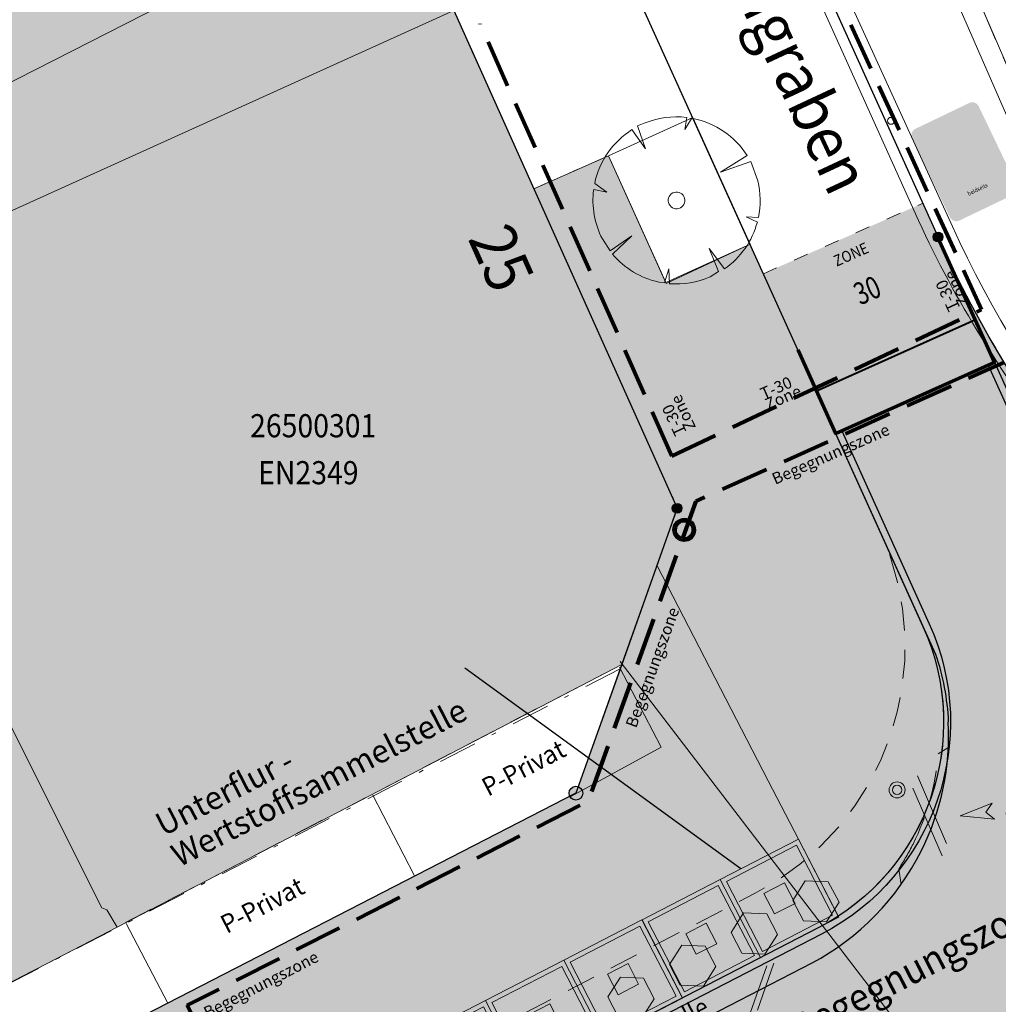
# Model space of a CAD drawing. Units: metres. Extents: x 682603 to 682904, y 246896 to 247082.
# Drawn here: x 682831 to 682852, y 247044 to 247065 of the extents above; entities that cross this region are included whole.
import ezdxf

# ---------------------------------------------------------------- set-up
doc = ezdxf.new("R2010")
doc.units = ezdxf.units.M
doc.header["$MEASUREMENT"] = 0
for name, pattern in [('DGN Style 2', [1.040855, 0.624513, -0.416342]), ('DGN Style 3', [1.457196, 1.040854, -0.416342]), ('DGN Style 4', [1.666408, 0.832683, -0.416342, 0.001041, -0.416342]), ('DGN Style 5', [0.728598, 0.312256, -0.416342])]:
    doc.linetypes.add(name, pattern=pattern)
for name, color, linetype, lineweight in [('DAV Zonen', 7, 'Continuous', 0), ('GeoZ 1050', 7, 'Continuous', 0), ('GeoZ 1060', 7, 'Continuous', 0), ('GeoZ 1080', 7, 'Continuous', 0), ('GeoZ 1090', 7, 'Continuous', 0), ('GeoZ 1130', 7, 'Continuous', 0), ('GeoZ 1160', 7, 'Continuous', 0), ('GeoZ 1170', 7, 'Continuous', 0), ('GeoZ 1210', 7, 'Continuous', 0), ('GeoZ 1330', 7, 'Continuous', 0), ('GeoZ 1340', 7, 'Continuous', 0), ('GeoZ 1350', 7, 'Continuous', 0), ('GeoZ 1360', 7, 'Continuous', 0), ('GeoZ 1380', 7, 'Continuous', 0), ('GeoZ 1560', 7, 'Continuous', 0), ('TAZ 101-0', 7, 'Continuous', 0), ('TAZ 101-4', 1, 'Continuous', 0), ('TAZ 119-0', 7, 'Continuous', 0), ('TAZ 120-0', 7, 'Continuous', 0), ('TAZ 124-0', 7, 'Continuous', 0), ('TAZ 125-0', 7, 'Continuous', 0), ('TAZ 126-0', 7, 'Continuous', 0), ('TAZ 153-0', 7, 'Continuous', 0), ('TAZ 157-0', 7, 'Continuous', 0), ('TAZ 158-0', 7, 'Continuous', 0)]:
    doc.layers.add(name, color=color, linetype=linetype, lineweight=lineweight)
doc.styles.add('1 200   120 0', font='arial.ttf', dxfattribs={"width": 0.933333, "height": 0.6})
doc.styles.get("Standard").update_dxf_attribs({"font": 'txt.shx', "height": 0.2})
doc.styles.add('Style-Arial', font='arial.ttf')
doc.styles.add('Style-Arial IF', font='txt')
doc.linetypes.add('{ Tree Line }', pattern='A,0,[2,dgnlstyle-lstyle.shx,S=0.059207,R=0,X=0,Y=0],-7.4711', length=7.4711)
doc.dimstyles.get("Standard").update_dxf_attribs({"dimtxt": 0.18, "dimasz": 0.18, "dimexe": 0.18, "dimexo": 0.0625, "dimgap": 0.09, "dimtad": 0, "dimtih": 1, "dimtoh": 1, "dimdec": 4, "dimzin": 0, "dimdsep": 46, "dimtxsty": 'STANDARD', "dimcen": 0.09, "dimadec": 0, "dimazin": 0, "dimtfac": 1, "dimtdec": 4, "dimtofl": 0, "dimtmove": 0, "dimatfit": 3, "dimfxl": 1, "dimtolj": 1, "dimtzin": 0, "dimarcsym": 0})

# ---------------------------------------------------------------- blocks, each defined once
blk = doc.blocks.new('Oberflurhydrant_DA')
at = {"color": 0, "linetype": 'ByBlock', "lineweight": -2}
for p, q in [((-0.02, 7.42), (-7.44, 0)), ((-0.59, 7.42), (-7.43, 0.56)), ((-1.09, 7.42), (-7.34, 1.17)), ((-1.8, 7.24), (-7.27, 1.77)), ((-2.58, 6.97), (-6.99, 2.57)), ((-3.54, 6.58), (-6.59, 3.53)), ((0.51, 7.42), (-2.93, 3.98)), ((1.05, 7.42), (-1.73, 4.65)), ((1.43, 7.3), (-1.01, 4.86)), ((1.86, 7.18), (-0.37, 4.94)), ((2.28, 7.09), (0.16, 4.96)), ((2.69, 6.93), (0.71, 4.94)), ((3.04, 6.77), (1.1, 4.84)), ((3.44, 6.62), (1.53, 4.7)), ((3.78, 6.44), (1.9, 4.57)), ((-7.5, 0), (-5, 0)), ((-5, 0), (-7.5, 0)), ((-7.5, 0), (-5, 0)), ((-5, 0), (-7.5, 0)), ((-6.38, 0), (-7.37, -1)), ((-5.87, 0), (-7.33, -1.45)), ((-5.32, 0), (-7.25, -1.94)), ((-3.99, 2.95), (-6.94, -0.02)), ((-4.65, 1.74), (-6.38, 0)), ((-4.87, 0.99), (-5.87, 0)), ((-4.95, 0.37), (-5.32, 0)), ((7.49, 0.07), (-0.07, -7.48)), ((4.08, 6.19), (2.28, 4.41)), ((4.39, 5.99), (2.63, 4.24)), ((4.72, 5.78), (2.94, 4)), ((4.99, 5.54), (3.22, 3.77)), ((5.26, 5.25), (3.5, 3.51)), ((5.53, 5), (3.76, 3.24)), ((5.76, 4.68), (4, 2.95)), ((7.42, 0.5), (4.11, -2.8)), ((5.98, 4.41), (4.2, 2.63)), ((6.25, 4.12), (4.4, 2.28)), ((6.45, 3.81), (4.56, 1.91)), ((7.36, 0.99), (4.66, -1.7)), ((6.6, 3.41), (4.72, 1.54)), ((6.78, 3.06), (4.85, 1.15)), ((7.29, 1.46), (4.86, -0.96)), ((6.93, 2.69), (4.9, 0.66)), ((7.22, 1.91), (4.95, -0.35)), ((7.09, 2.3), (4.98, 0.19)), ((-6.94, -0.02), (-7.43, -0.51)), ((-4.97, -0.18), (-7.1, -2.31)), ((-4.91, -0.67), (-6.94, -2.7)), ((-4.87, -1.12), (-6.8, -3.05)), ((-4.73, -1.55), (-6.62, -3.44)), ((-4.57, -1.92), (-6.47, -3.81)), ((-4.43, -2.29), (-6.22, -4.1)), ((-4.24, -2.64), (-6.01, -4.4)), ((-4.01, -2.95), (-5.76, -4.71)), ((-3.78, -3.23), (-5.55, -5)), ((-3.54, -3.54), (-5.3, -5.3)), ((-3.24, -3.77), (-5.03, -5.55)), ((-2.94, -4.01), (-4.7, -5.76)), ((-2.65, -4.22), (-4.44, -6)), ((-2.29, -4.42), (-4.1, -6.21)), ((-1.94, -4.57), (-3.82, -6.47)), ((-1.54, -4.73), (-3.44, -6.62)), ((-1.15, -4.87), (-3.09, -6.8)), ((-0.68, -4.91), (-2.69, -6.94)), ((-0.21, -4.98), (-2.34, -7.11)), ((0.35, -4.94), (-1.95, -7.25)), ((0.96, -4.87), (-1.49, -7.33)), ((1.7, -4.67), (-1, -7.37)), ((2.74, -4.16), (-0.54, -7.44)), ((7.42, -0.53), (0.52, -7.44)), ((7.35, -1.14), (1.13, -7.35)), ((7.26, -1.76), (1.75, -7.29)), ((6.99, -2.56), (2.56, -7)), ((6.61, -3.48), (3.45, -6.64))]:
    blk.add_line(p, q, dxfattribs=at)
for radius, start, end in [(7.5, 0, 180), (7.5, 0, 180), (7.5, 180, 0), (7.5, 180, 0), (5, 0, 180), (5, 0, 180), (5, 180, 0), (5, 180, 0)]:
    blk.add_arc((0, 0), radius, start, end, dxfattribs=at)
blk = doc.blocks.new('*U35')
at = {"layer": 'TAZ 101-0', "color": 1, "linetype": 'Continuous', "lineweight": 13, "flags": 128}
for points in [[(-1.339467, 0.106314), (0.106277, 1.339126), (1.339088, -0.106619), (-0.106656, -1.33943), (-1.339467, 0.106314)], [(-1.19849, 0.095107), (0.09507, 1.198149), (1.198112, -0.095412), (-0.095449, -1.198453), (-1.19849, 0.095107)]]:
    blk.add_lwpolyline(points, close=True, dxfattribs=at)
blk = doc.blocks.new('*U34')
at = {"layer": 'TAZ 101-0', "color": 1, "linetype": 'Continuous', "lineweight": 13, "flags": 128}
blk.add_lwpolyline([(-0.05835, 0.348662), (0.348653, 0.058234), (0.058225, -0.348769), (-0.348778, -0.058341), (-0.05835, 0.348662)], close=True, dxfattribs=at)
at = {"layer": 'TAZ 101-0', "color": 1, "linetype": 'Continuous', "lineweight": 13, "rotation": 284.095213}
blk.add_blockref('*U35', (0.000131, -0.0002), dxfattribs=at)
blk = doc.blocks.new('Velo 01')
at = {"layer": 'TAZ 125-0', "color": 7, "linetype": 'Continuous', "lineweight": 0}
for p, q in [((-0.422, 0), (-0.213, 0.45)), ((-0.286, 0.45), (-0.266, 0.491)), ((-0.213, 0.45), (-0.286, 0.45)), ((-0.266, 0.491), (-0.213, 0.515)), ((-0.213, 0.515), (-0.179, 0.515)), ((0, 0), (-0.295, 0.274)), ((0.246, 0.349), (-0.26, 0.349)), ((0.283, 0.396), (0, 0)), ((0.39, -0.001), (0.244, 0.349)), ((-0.041, 0.079), (-0.01, 0.087)), ((0.022, -0.086), (-0.024, 0.081)), ((0, 0), (0.39, -0.001)), ((0.008, -0.094), (0.039, -0.084))]:
    blk.add_line(p, q, dxfattribs=at)
at = {"layer": 'TAZ 125-0', "color": 7, "linetype": 'Continuous', "lineweight": 0, "flags": 128}
for points in [[(0.201, 0.411), (0.317, 0.399), (0.317452, 0.398284, 1.180925), (0.325, 0.443126), (0.32, 0.443), (0.207, 0.442), (0.211838, 0.440992, 1.293519), (0.206777, 0.410142), (0.207, 0.41), (0.201, 0.411)], [(0.207, 0.442), (0.32, 0.443), (0.325, 0.443126, -1.180925), (0.317452, 0.398284), (0.317, 0.399), (0.201, 0.411), (0.206777, 0.410142, -1.293519), (0.211838, 0.440992), (0.211, 0.441), (0.207, 0.442)]]:
    blk.add_lwpolyline(points, format="xyb", close=True, dxfattribs=at)
at = {"layer": 'TAZ 125-0', "color": 7, "linetype": 'Continuous', "lineweight": 0}
for centre, radius in [((-0.42181, 0.000252), 0.202981), ((-0.42181, 0.000252), 0.178623), ((-0.42181, 0.000252), 0.015865), ((0.000488, -0.000253), 0.056445), ((0.390113, -0.000718), 0.202981), ((0.390113, -0.000718), 0.178623), ((0.390113, -0.000718), 0.031734)]:
    blk.add_circle(centre, radius, dxfattribs=at)
blk = doc.blocks.new('Velo 1')
at = {"layer": 'TAZ 125-0', "color": 7, "linetype": 'Continuous', "lineweight": 0}
blk.add_blockref('Velo 01', (0.010277, 0.175338), dxfattribs=at)
blk = doc.blocks.new('*U56')
at = {"layer": 'TAZ 125-0', "color": 7, "linetype": 'Continuous', "lineweight": 0, "flags": 128}
blk.add_lwpolyline([(-0.36039, -0.301489), (-1.101472, -0.228459), (-0.407968, 0.042811), (-0.541983, -0.151146), (-0.36039, -0.301489)], close=True, dxfattribs=at)
at = {"layer": 'TAZ 125-0', "color": 7, "linetype": 'Continuous', "lineweight": 0, "rotation": 10.257891}
blk.add_blockref('Velo 1', (0.535222, -0.282865), dxfattribs=at)
blk = doc.blocks.new('Pfeil 1_4')
at = {"layer": 'TAZ 125-0', "color": 7, "linetype": 'Continuous', "lineweight": 0, "extrusion": (0, 0, -1)}
blk.add_solid([(0, 0), (1, -0.2), (1, 0.2)], dxfattribs=at)
blk = doc.blocks.new('*U67')
at = {"layer": 'TAZ 125-0', "color": 7, "linetype": 'Continuous', "lineweight": 0, "extrusion": (0, 0, -1)}
blk.add_solid([(-0.172751, 0.538408), (-0.73461, -0.072094), (-0.343435, -0.273544)], dxfattribs=at)
at = {"layer": 'TAZ 125-0', "color": 7, "linetype": 'Continuous', "lineweight": 0, "xscale": 0.8, "yscale": 1.1, "zscale": 0.8, "rotation": 297.247842}
blk.add_blockref('Pfeil 1_4', (-0.172584, -0.538324), dxfattribs=at)
blk = doc.blocks.new('*U72')
at = {"layer": 'TAZ 124-0', "color": 7, "linetype": 'Continuous', "lineweight": 0, "flags": 128}
blk.add_lwpolyline([(1.689886, 1.080154, 0.203712), (0.395054, 1.966437), (0.373185, 1.989578), (0.196597, 1.703764), (0.244442, 1.990717, 0.130837), (-0.77765, 1.848792), (-0.937366, 1.78811), (-0.746638, 1.235468), (-1.069101, 1.697007, 0.203786), (-1.963786, 0.40738), (-1.669792, 0.200402), (-1.988398, 0.261729, 0.153779), (-1.779311, -0.925092), (-1.593165, -1.210587), (-1.074322, -0.852959), (-1.535035, -1.290421, 0.166245), (-0.423434, -1.96006), (-0.292569, -1.97978), (-0.187792, -1.638852), (-0.172145, -1.997895, 0.125411), (0.805094, -1.836571), (1.008153, -1.709115), (0.777929, -1.153631), (1.149589, -1.643077, 0.176506), (1.937257, -0.518301), (1.668017, -0.39292), (1.96262, -0.411879, 0.111217), (1.949776, 0.469294), (1.783444, 0.933758), (1.054607, 0.677689), (1.689886, 1.080154), (1.689886, 1.080154)], format="xyb", close=True, dxfattribs=at)
at = {"layer": 'TAZ 124-0', "color": 7, "linetype": 'Continuous', "lineweight": 0}
blk.add_ellipse((-0.000058, 0.000193), major_axis=(0.091974, -0.178216), ratio=0.999975025, dxfattribs=at)
blk = doc.blocks.new('*U83')
at = {"layer": 'TAZ 126-0', "color": 7, "linetype": 'Continuous', "lineweight": 0, "flags": 128}
blk.add_lwpolyline([(8.389, 4.993), (-4.134, 21.332)], dxfattribs=at)
blk = doc.blocks.new('Pfeil 1')
at = {"layer": 'TAZ 101-0', "color": 1, "linetype": 'Continuous', "lineweight": 0}
blk.add_solid([(0, 0), (-1, -0.2), (-1, 0.2)], dxfattribs=at)
blk = doc.blocks.new('2.59.1')
at = {"layer": 'TAZ 120-0', "linetype": 'Continuous', "lineweight": 0, "true_color": 0x212121}
h = blk.add_hatch(color=250, dxfattribs=at)
h.paths.add_polyline_path([(0.215, -0.366, 0.414214), (0.266, -0.315), (0.266, 0.315, 0.414214), (0.215, 0.366), (-0.215, 0.366, 0.414214), (-0.266, 0.315), (-0.266, -0.315, 0.414214), (-0.215, -0.366)])
h.paths.add_polyline_path([(-0.215, -0.35, -0.414214), (-0.25, -0.315), (-0.25, 0.315, -0.414214), (-0.215, 0.35), (0.215, 0.35, -0.414214), (0.25, 0.315), (0.25, -0.315, -0.414214), (0.215, -0.35)], flags=16)
at = {"layer": 'TAZ 120-0', "linetype": 'Continuous', "lineweight": 0, "true_color": 0xffffff}
for points in [[(-0.25, -0.315, 0.414214), (-0.215, -0.35), (0.215, -0.35, 0.414214), (0.25, -0.315), (0.25, 0.315, 0.414214), (0.215, 0.35), (-0.215, 0.35, 0.414214), (-0.25, 0.315)], [(-0.1333, 0.01, 1), (0.1333, 0.01, 1)]]:
    blk.add_hatch(color=7, dxfattribs=at).paths.add_polyline_path(points)
at = {"layer": 'TAZ 120-0', "linetype": 'Continuous', "lineweight": 0, "true_color": 0xff0000}
blk.add_hatch(color=1, dxfattribs=at).paths.add_polyline_path([(-0.2, 0.01, 1), (0.2, 0.01, 1)])
at = {"layer": 'TAZ 120-0', "color": 250, "linetype": 'Continuous', "lineweight": 0, "true_color": 0x212121, "attachment_point": 5, "style": 'Style-Arial'}
for s, insert, char_height, line_spacing_factor in [('\\H1x;\\W0.9;\\T1.142;ZONE', (-0.0027, 0.2667), 0.08, 0.6), ('\\fArial|b1|i0|c00|p39;\\H1x;\\W0.75;30', (0, -0.0167), 0.16, 0.9)]:
    blk.add_mtext(s, dxfattribs=dict(at, insert=insert, char_height=char_height, line_spacing_factor=line_spacing_factor))
blk = doc.blocks.new('*U130')
at = {"layer": 'TAZ 120-0', "linetype": 'Continuous', "lineweight": 0, "true_color": 0x1d66bf}
for points in [[(-0.1053, 0.0821, 0.166532), (-0.1333, 0.0003, 0.166532), (-0.1053, -0.0814), (-0.0235, 0.0003)], [(0.0818, 0.1057, 0.342564), (-0.0817, 0.1057), (0.0001, 0.0239)], [(0.1054, -0.0814, 0.166532), (0.1334, 0.0003, 0.166532), (0.1054, 0.0821), (0.0236, 0.0003)], [(-0.0817, -0.105, 0.342564), (0.0818, -0.105), (0.0001, -0.0232)]]:
    blk.add_hatch(color=152, dxfattribs=at).paths.add_polyline_path(points)
blk = doc.blocks.new('G 2.49.04')
at = {"layer": 'TAZ 120-0', "linetype": 'Continuous', "lineweight": 0, "true_color": 0x212121}
h = blk.add_hatch(color=250, dxfattribs=at)
h.paths.add_polyline_path([(0.215, -0.366, 0.414214), (0.266, -0.315), (0.266, 0.315, 0.414214), (0.215, 0.366), (-0.215, 0.366, 0.414214), (-0.266, 0.315), (-0.266, -0.315, 0.414214), (-0.215, -0.366)])
h.paths.add_polyline_path([(-0.215, -0.35, -0.414214), (-0.25, -0.315), (-0.25, 0.315, -0.414214), (-0.215, 0.35), (0.215, 0.35, -0.414214), (0.25, 0.315), (0.25, -0.315, -0.414214), (0.215, -0.35)], flags=16)
at = {"layer": 'TAZ 120-0', "linetype": 'Continuous', "lineweight": 0, "true_color": 0xffffff}
blk.add_hatch(color=7, dxfattribs=at).paths.add_polyline_path([(-0.25, -0.315, 0.414214), (-0.215, -0.35), (0.215, -0.35, 0.414214), (0.25, -0.315), (0.25, 0.315, 0.414214), (0.215, 0.35), (-0.215, 0.35, 0.414214), (-0.25, 0.315)])
at = {"layer": 'TAZ 120-0', "linetype": 'Continuous', "lineweight": 0, "true_color": 0xff0000}
blk.add_hatch(color=1, dxfattribs=at).paths.add_polyline_path([(-0.2, 0.12, 1), (0.2, 0.12, 1)])
at = {"layer": 'TAZ 120-0', "linetype": 'Continuous', "lineweight": 0, "true_color": 0x212121}
for points in [[(-0.1153, -0.265), (-0.1381, -0.2688), (-0.1381, -0.1612), (-0.1153, -0.165, 0.658753), (-0.1137, -0.1625), (-0.1487, -0.1107, 0.531709), (-0.1513, -0.1107), (-0.1863, -0.1625, 0.658753), (-0.1847, -0.165), (-0.1619, -0.1612), (-0.1619, -0.2688), (-0.1847, -0.265, 0.658753), (-0.1863, -0.2675), (-0.1513, -0.3193, 0.531709), (-0.1487, -0.3193), (-0.1137, -0.2675, 0.658753)], [(0.1847, -0.265), (0.1619, -0.2688), (0.1619, -0.1612), (0.1847, -0.165, 0.658753), (0.1863, -0.1625), (0.1513, -0.1107, 0.531709), (0.1487, -0.1107), (0.1137, -0.1625, 0.658753), (0.1153, -0.165), (0.1381, -0.1612), (0.1381, -0.2688), (0.1153, -0.265, 0.658753), (0.1137, -0.2675), (0.1487, -0.3193, 0.531709), (0.1513, -0.3193), (0.1863, -0.2675, 0.658753)]]:
    blk.add_hatch(color=250, dxfattribs=at).paths.add_polyline_path(points)
at = {"layer": 'TAZ 120-0', "color": 152, "linetype": 'Continuous', "lineweight": 0, "true_color": 0x1d66bf}
blk.add_blockref('*U130', (-0.0001, 0.1197), dxfattribs=at)
at = {"layer": 'TAZ 120-0', "color": 250, "linetype": 'Continuous', "lineweight": 0, "true_color": 0x212121, "insert": (0, -0.22), "char_height": 0.03, "attachment_point": 5, "line_spacing_factor": 1.2, "style": 'Style-Arial'}
blk.add_mtext('\\fArial|b1|i0|c00|p39;\\H1x;\\W0.9;\\T1.407;beidseits', dxfattribs=at)

msp = doc.modelspace()

# ---------------------------------------------------------------- hatches: boundary and pattern name
at = {"layer": 'GeoZ 1050', "linetype": 'Continuous', "lineweight": 30}
h = msp.add_hatch(color=7, dxfattribs=at)
edge = h.paths.add_edge_path()
edge.add_arc((682851.072, 247060.568), 0.105, 0, 360)
h = msp.add_hatch(color=7, dxfattribs=at)
edge = h.paths.add_edge_path()
edge.add_arc((682845.44, 247054.713), 0.105, 0, 360)
h = msp.add_hatch(color=7, dxfattribs=at)
edge = h.paths.add_edge_path()
edge.add_arc((682843.256, 247048.562), 0.148, 0, 360)
at = {"layer": 'GeoZ 1560', "linetype": 'Continuous', "lineweight": 0}
for points in [[(682827.002, 247059.293), (682825.029, 247063.462), (682821.199, 247071.555), (682821.258, 247071.592), (682820.979, 247072.238), (682834.764, 247078.433), (682834.918, 247078.095), (682840.618, 247065.455), (682828.28, 247059.871)], [(682830.486, 247044.182), (682826.424, 247052.075), (682826.702, 247052.219), (682826.867, 247052.306), (682827.992, 247052.897), (682829.286, 247053.535), (682831.076, 247054.417), (682828.28, 247059.871), (682840.618, 247065.455), (682845.44, 247054.713), (682844.243, 247051.341), (682833.349, 247045.672), (682830.852, 247044.372)]]:
    msp.add_hatch(color=173, dxfattribs=at).paths.add_polyline_path(points)
at = {"layer": 'TAZ 157-0', "linetype": 'Continuous', "lineweight": 0}
for points in [[(682848.918, 247045.906, 0.370446), (682850.747, 247052.159), (682848.86, 247056.326), (682848.448, 247057.237), (682848.044, 247058.129), (682847.302, 247059.776), (682847.015, 247060.411), (682845.202, 247059.567), (682843.956, 247062.319), (682842.347, 247061.608), (682845.44, 247054.713), (682845.005, 247053.487), (682847.408, 247048.832), (682848.058, 247047.572)], [(682851.112, 247060.47), (682851.878, 247058.777), (682852.148, 247058.181, 0.035398), (682856.152, 247052.747, 0.056077), (682858.79, 247050.463), (682859.11, 247050.627, -0.089444), (682859.14, 247050.651, -0.128793), (682851.129, 247060.462, -0.008981)], [(682859.11, 247050.627), (682858.79, 247050.463, -0.056077), (682856.152, 247052.747, -0.035398), (682852.148, 247058.181), (682852.291, 247057.866), (682854.885, 247052.135, 0.267642), (682862.189, 247046.891), (682865.691, 247046.541), (682866.712, 247046.439), (682866.713, 247046.447, -0.015036), (682865.808, 247046.703), (682865.945, 247047.138, 0), (682865.945, 247047.138, -0.075072), (682859.297, 247050.537, -0.837149)], [(682848.918, 247045.906), (682848.93, 247045.884), (682848.485, 247045.654), (682848.485, 247045.654), (682847.242, 247045.012), (682845.553, 247044.141), (682843.865, 247043.269), (682842.177, 247042.397), (682840.488, 247041.526), (682838.581, 247040.541, -0.249145), (682844.244, 247035.332, -0.297841), (682847.474, 247041.049), (682851.599, 247043.184, -0.145316), (682854.394, 247043.718), (682858.334, 247043.324), (682858.334, 247043.324), (682858.352, 247043.323), (682858.958, 247043.262), (682860.134, 247043.145), (682864.411, 247042.717), (682864.519, 247043.037), (682864.518, 247043.037), (682864.519, 247043.037), (682864.661, 247043.464), (682864.661, 247043.464), (682864.661, 247043.464), (682864.804, 247043.891), (682864.803, 247043.891), (682864.804, 247043.891), (682864.947, 247044.318), (682864.946, 247044.318), (682864.947, 247044.318), (682865.09, 247044.744), (682865.089, 247044.745), (682865.09, 247044.744), (682865.233, 247045.171), (682865.231, 247045.172), (682865.233, 247045.171), (682865.375, 247045.598), (682865.374, 247045.598), (682865.375, 247045.598), (682865.518, 247046.024), (682865.516, 247046.025), (682865.518, 247046.024), (682865.661, 247046.451), (682865.659, 247046.452), (682865.661, 247046.451), (682865.691, 247046.541), (682862.189, 247046.891, -0.267642), (682854.885, 247052.135), (682852.291, 247057.866), (682852.038, 247057.752), (682852.038, 247057.752), (682852.038, 247057.752), (682851.628, 247057.568), (682851.628, 247057.568), (682851.628, 247057.568), (682851.217, 247057.384), (682851.217, 247057.383), (682851.217, 247057.384), (682850.807, 247057.199), (682850.807, 247057.199), (682850.807, 247057.199), (682850.396, 247057.015), (682850.396, 247057.014), (682850.396, 247057.015), (682849.986, 247056.831), (682849.986, 247056.83), (682849.986, 247056.831), (682849.575, 247056.646), (682849.575, 247056.645), (682849.575, 247056.646), (682849.164, 247056.462), (682849.165, 247056.461), (682849.164, 247056.462), (682848.86, 247056.326), (682850.747, 247052.159, -0.370446)], [(682843.124, 247048.494), (682834.441, 247044.029), (682834.443, 247044.026), (682834.441, 247044.029), (682831.513, 247042.523, -0.412163), (682831.469, 247042.381), (682832.196, 247040.959), (682847.408, 247048.832), (682845.005, 247053.487), (682844.243, 247051.341), (682844.211, 247051.251), (682844.213, 247051.248), (682845.092, 247049.558), (682843.39, 247048.622, -0.973846)], [(682843.39, 247048.622), (682845.092, 247049.558), (682844.211, 247051.251), (682843.305, 247048.701, -0.204669)], [(682832.742, 247039.89, -0.055615), (682834.44, 247040.542), (682835.077, 247040.873), (682839.529, 247043.178), (682839.617, 247043.214), (682841.305, 247044.086), (682842.993, 247044.957), (682844.682, 247045.829), (682846.37, 247046.7), (682848.058, 247047.572), (682847.408, 247048.832), (682832.196, 247040.959)], [(682832.742, 247039.89, -0.055615), (682834.44, 247040.542), (682835.078, 247040.871), (682839.533, 247043.171), (682839.617, 247043.214), (682841.305, 247044.086), (682842.993, 247044.957), (682844.682, 247045.829), (682846.37, 247046.7), (682848.058, 247047.572), (682847.408, 247048.832), (682832.196, 247040.959)], [(682843.124, 247048.494, 1.471884), (682843.305, 247048.701), (682843.256, 247048.562)], [(682848.918, 247045.906), (682848.058, 247047.572), (682846.37, 247046.7), (682847.242, 247045.012), (682848.485, 247045.654), (682848.485, 247045.654, 0.025071)]]:
    msp.add_hatch(color=201, dxfattribs=at).paths.add_polyline_path(points)
at = {"layer": 'TAZ 158-0', "linetype": 'Continuous', "lineweight": 13}
for points in [[(682851.801, 247058.742, -0.028793), (682850.654, 247060.923), (682850.528, 247061.202), (682847.302, 247059.776), (682848.047, 247058.13), (682848.451, 247057.238)], [(682850.654, 247060.923, 0.028793), (682851.801, 247058.742), (682851.878, 247058.777), (682851.068, 247060.566), (682851.039, 247060.63), (682851.043, 247060.632), (682850.742, 247061.297), (682850.742, 247061.297), (682850.528, 247061.202)]]:
    msp.add_hatch(color=51, dxfattribs=at).paths.add_polyline_path(points)
at = {"layer": 'TAZ 158-0', "linetype": 'Continuous', "lineweight": 0}
msp.add_hatch(color=51, dxfattribs=at).paths.add_polyline_path([(682848.86, 247056.326), (682848.448, 247057.237), (682848.451, 247057.238), (682851.801, 247058.742), (682851.878, 247058.777), (682852.291, 247057.866), (682852.154, 247057.804), (682852.038, 247057.752), (682851.628, 247057.568), (682851.217, 247057.384), (682850.807, 247057.199), (682850.396, 247057.015), (682849.986, 247056.831), (682849.575, 247056.646), (682849.164, 247056.462), (682848.997, 247056.387), (682848.997, 247056.387), (682848.997, 247056.387)])

# ---------------------------------------------------------------- linework, layer by layer
at = {"layer": 'DAV Zonen', "color": 5, "linetype": 'DGN Style 3', "lineweight": 80}
msp.add_line((682845.326, 247055.839), (682841.187, 247065.172), dxfattribs=at)
at = {"layer": 'DAV Zonen', "color": 5, "linetype": 'DGN Style 3', "lineweight": 80, "flags": 128}
msp.add_lwpolyline([(682845.326, 247055.839), (682852.009, 247059.002), (682847.778, 247068.222)], dxfattribs=at)
at = {"layer": 'DAV Zonen', "color": 200, "linetype": 'DGN Style 3', "lineweight": 80, "flags": 128}
msp.add_lwpolyline([(682836.309, 247041.149), (682834.865, 247043.983), (682843.524, 247048.392), (682845.852, 247054.867), (682845.852, 247054.867), (682852.493, 247057.862)], dxfattribs=at)
at = {"layer": 'GeoZ 1050', "color": 7, "linetype": 'Continuous', "lineweight": 30}
for centre, radius in [((682851.072, 247060.568), 0.105), ((682845.44, 247054.713), 0.105), ((682843.256, 247048.562), 0.148)]:
    msp.add_circle(centre, radius, dxfattribs=at)
at = {"layer": 'GeoZ 1060', "color": 7, "linetype": 'Continuous', "lineweight": 13}
for p, q in [((682840.618, 247065.455), (682828.28, 247059.871)), ((682845.44, 247054.713), (682840.618, 247065.455)), ((682844.243, 247051.341), (682845.44, 247054.713)), ((682829.286, 247053.535), (682833.022, 247046.089)), ((682833.349, 247045.672), (682844.243, 247051.341)), ((682833.022, 247046.089), (682833.131, 247046.046)), ((682833.131, 247046.046), (682833.349, 247045.672)), ((682830.852, 247044.372), (682833.349, 247045.672))]:
    msp.add_line(p, q, dxfattribs=at)
at = {"layer": 'GeoZ 1080', "color": 7, "linetype": 'Continuous', "lineweight": 30}
for p, q in [((682851.072, 247060.568), (682845.004, 247074.003)), ((682841.638, 247072.289), (682851.021, 247051.563)), ((682840.618, 247065.455), (682845.44, 247054.713)), ((682845.44, 247054.713), (682844.243, 247051.341)), ((682844.243, 247051.341), (682843.256, 247048.562)), ((682843.256, 247048.562), (682831.42, 247042.475)), ((682840.275, 247040.739), (682848.353, 247044.898))]:
    msp.add_line(p, q, dxfattribs=at)
at = {"layer": 'GeoZ 1080', "color": 7, "linetype": 'DGN Style 2', "lineweight": 13}
for p, q in [((682844.243, 247051.341), (682833.349, 247045.672)), ((682843.256, 247048.562), (682844.243, 247051.341)), ((682831.42, 247042.475), (682843.256, 247048.562)), ((682833.349, 247045.672), (682830.852, 247044.372))]:
    msp.add_line(p, q, dxfattribs=at)
at = {"layer": 'GeoZ 1080', "color": 7, "linetype": 'Continuous', "lineweight": 30, "extrusion": (0, 0, -1)}
for centre, radius, start, end in [((-682873.855, 247070.863), 25.002, 306.0367, 335.6826), ((-682845.758, 247049.819), 5.544, 161.6698, 177.0576)]:
    msp.add_arc(centre, radius, start, end, dxfattribs=at)
at = {"layer": 'GeoZ 1080', "color": 7, "linetype": 'Continuous', "lineweight": 30}
for start, end in [(333.3339, 2.9902), (298.0666, 333.3261)]:
    msp.add_arc((682845.731, 247049.813), 5.571, start, end, dxfattribs=at)
at = {"layer": 'GeoZ 1090', "color": 7, "linetype": 'Continuous', "lineweight": 13}
for p, q in [((682845.004, 247074.003), (682851.072, 247060.568)), ((682840.618, 247065.455), (682827.002, 247059.293)), ((682845.44, 247054.713), (682840.618, 247065.455)), ((682843.256, 247048.562), (682845.44, 247054.713)), ((682831.42, 247042.475), (682843.256, 247048.562))]:
    msp.add_line(p, q, dxfattribs=at)
msp.add_arc((682873.849, 247070.858), 24.994, 204.3132, 234.1522, dxfattribs=at)
at = {"layer": 'GeoZ 1130', "color": 7, "linetype": 'DGN Style 4', "lineweight": 0, "flags": 128}
for points in [[(682838.306, 247070.592), (682845.444, 247054.726)], [(682845.444, 247054.726), (682844.209, 247051.246)], [(682844.209, 247051.246), (682779.222, 247017.775)]]:
    msp.add_lwpolyline(points, dxfattribs=at)
at = {"layer": 'GeoZ 1160', "color": 7, "linetype": 'DGN Style 2', "lineweight": 13}
for p, q in [((682853.553, 247061.967), (682847.753, 247075.403)), ((682845.004, 247074.003), (682851.072, 247060.568))]:
    msp.add_line(p, q, dxfattribs=at)
msp.add_arc((682873.855, 247070.863), 25.002, 204.3174, 233.9633, dxfattribs=at)
at = {"layer": 'GeoZ 1170', "color": 7, "linetype": 'Continuous', "lineweight": 13}
msp.add_line((682847.753, 247075.403), (682853.553, 247061.967), dxfattribs=at)
at = {"layer": 'GeoZ 1210', "color": 7, "linetype": 'Continuous', "lineweight": 13, "flags": 128}
msp.add_lwpolyline([(682844.803, 247073.901), (682850.654, 247060.923)], dxfattribs=at)
for points in [[(682850.654, 247060.923, 0.033374), (682852.006, 247058.408)], [(682852.006, 247058.408, 0.036799), (682856.152, 247052.747)]]:
    msp.add_lwpolyline(points, format="xyb", dxfattribs=at)
at = {"layer": 'GeoZ 1380', "color": 7, "linetype": 'Continuous', "lineweight": 0}
for radius in [0.173, 0.102]:
    msp.add_circle((682850.189, 247048.633), radius, dxfattribs=at)
at = {"layer": 'TAZ 101-0', "color": 1, "linetype": 'DGN Style 5', "lineweight": 13}
for p, q in [((682842.347, 247061.608), (682843.956, 247062.319)), ((682847.302, 247059.776), (682850.748, 247061.299))]:
    msp.add_line(p, q, dxfattribs=at)
at = {"layer": 'TAZ 101-0', "color": 1, "linetype": 'Continuous', "lineweight": 40, "ltscale": 0.7}
msp.add_line((682851.878, 247058.777), (682848.451, 247057.238), dxfattribs=at)
at = {"layer": 'TAZ 101-0', "color": 1, "linetype": 'Continuous', "lineweight": 13}
for p, q in [((682851.258, 247047.479), (682850.629, 247048.94)), ((682851.16, 247047.208), (682850.531, 247048.669)), ((682847.019, 247043.817), (682847.374, 247044.832)), ((682847.175, 247043.875), (682847.53, 247044.891))]:
    msp.add_line(p, q, dxfattribs=at)
at = {"layer": 'TAZ 101-0', "color": 1, "linetype": 'Continuous', "lineweight": 70, "flags": 128}
msp.add_lwpolyline([(682848.044, 247058.129), (682848.86, 247056.326), (682852.291, 247057.866), (682851.039, 247060.63)], dxfattribs=at)
at = {"layer": 'TAZ 101-0', "color": 1, "linetype": 'Continuous', "lineweight": 30, "ltscale": 0.7, "flags": 128}
for points in [[(682852.154, 247057.804), (682854.748, 247052.073, 0.267642), (682862.174, 247046.742), (682865.776, 247046.382)], [(682852.291, 247057.866), (682854.885, 247052.135, 0.267642), (682862.189, 247046.891), (682865.691, 247046.541)], [(682848.86, 247056.326), (682850.747, 247052.159, -0.399225), (682848.485, 247045.654), (682838.647, 247040.576)], [(682848.997, 247056.387), (682850.883, 247052.221, -0.399225), (682848.554, 247045.521), (682838.859, 247040.516)]]:
    msp.add_lwpolyline(points, format="xyb", dxfattribs=at)
at = {"layer": 'TAZ 119-0', "color": 2, "linetype": 'Continuous', "lineweight": 13, "flags": 128}
msp.add_lwpolyline([(682864.851, 247081.125), (682716.926, 247005.799), (682742.972, 246954.649), (682890.898, 247029.975), (682864.851, 247081.125)], close=True, dxfattribs=at)
at = {"layer": 'TAZ 125-0', "color": 7, "linetype": 'Continuous', "lineweight": 13}
for p, q in [((682845.092, 247049.558), (682844.195, 247051.282)), ((682843.149, 247048.489), (682845.092, 247049.558)), ((682839.767, 247046.792), (682838.87, 247048.516)), ((682834.443, 247044.026), (682833.546, 247045.75))]:
    msp.add_line(p, q, dxfattribs=at)
at = {"layer": 'TAZ 125-0', "color": 7, "linetype": 'DGN Style 2', "lineweight": 13}
for p, q in [((682851.076, 247049.412), (682851.285, 247049.538)), ((682850.275, 247046.589), (682850.224, 247046.925))]:
    msp.add_line(p, q, dxfattribs=at)
at = {"layer": 'TAZ 125-0', "color": 7, "linetype": '{ Tree Line }', "lineweight": 13, "ltscale": 0.1, "flags": 128}
msp.add_lwpolyline([(682848.085, 247073.433), (682853.128, 247061.881), (682853.126, 247061.884, 0.132402), (682860.381, 247052.65, -0.553064), (682860.312, 247051.805), (682859.449, 247051.357, -0.289415), (682858.917, 247051.402, -0.124272), (682851.383, 247060.798), (682851.383, 247060.798), (682846.084, 247072.404)], format="xyb", dxfattribs=at)
at = {"layer": 'TAZ 125-0', "color": 7, "linetype": 'Continuous', "lineweight": 13, "flags": 128}
for points in [[(682845.193, 247059.586), (682843.956, 247062.319), (682845.778, 247063.144), (682847.015, 247060.411), (682845.193, 247059.586)], [(682848.667, 247045.784), (682848.167, 247045.805), (682847.936, 247046.249), (682848.205, 247046.67), (682848.704, 247046.65), (682848.935, 247046.206), (682848.667, 247045.784)], [(682847.337, 247045.09), (682846.838, 247045.111), (682846.607, 247045.555), (682846.875, 247045.976), (682847.374, 247045.955), (682847.606, 247045.512), (682847.337, 247045.09)], [(682846.007, 247044.396), (682845.508, 247044.417), (682845.277, 247044.861), (682845.545, 247045.282), (682846.044, 247045.261), (682846.276, 247044.818), (682846.007, 247044.396)], [(682844.677, 247043.702), (682844.178, 247043.722), (682843.947, 247044.166), (682844.215, 247044.588), (682844.715, 247044.567), (682844.946, 247044.124), (682844.677, 247043.702)]]:
    msp.add_lwpolyline(points, close=True, dxfattribs=at)
at = {"layer": 'TAZ 125-0', "color": 7, "linetype": 'DGN Style 2', "lineweight": 13, "flags": 128}
msp.add_lwpolyline([(682838.468, 247041.902), (682847.128, 247046.406, 0.399539), (682849.816, 247054.226)], format="xyb", dxfattribs=at)
at = {"layer": 'TAZ 125-0', "color": 7, "linetype": 'Continuous', "lineweight": 13}
msp.add_circle((682850.057, 247063.075), 0.075, dxfattribs=at)
at = {"layer": 'TAZ 125-0', "color": 7, "linetype": 'DGN Style 2', "lineweight": 13}
for centre, start, end in [((682845.723, 247049.855), 333.5696, 355.2609), ((682845.723, 247049.856), 326.9233, 333.5618)]:
    msp.add_arc(centre, 5.371, start, end, dxfattribs=at)
at = {"layer": 'TAZ 153-0', "color": 11, "linetype": 'Continuous', "lineweight": 0, "extrusion": (0, 0, -1)}
msp.add_solid([(-682848.451, 247057.238), (-682848.86, 247056.326), (-682851.878, 247058.777), (-682852.291, 247057.866)], dxfattribs=at)
at = {"layer": 'TAZ 153-0', "color": 7, "linetype": 'Continuous', "lineweight": 0}
for points in [[(682850.981, 247058.366), (682851.486, 247058.593), (682851.188, 247057.904), (682851.693, 247058.131)], [(682849.97, 247057.912), (682850.475, 247058.139), (682850.177, 247057.45), (682850.683, 247057.677)], [(682850.683, 247057.677), (682851.188, 247057.904), (682850.882, 247057.233), (682851.387, 247057.46)], [(682848.959, 247057.459), (682849.465, 247057.685), (682849.166, 247056.997), (682849.672, 247057.223)], [(682849.672, 247057.223), (682850.177, 247057.45), (682849.871, 247056.779), (682850.377, 247057.006)], [(682848.661, 247056.77), (682849.166, 247056.997), (682848.86, 247056.326), (682849.366, 247056.552)]]:
    msp.add_solid(points, dxfattribs=at)
at = {"layer": 'TAZ 153-0', "color": 7, "linetype": 'Continuous', "lineweight": 0, "extrusion": (0, 0, -1)}
msp.add_solid([(-682851.693, 247058.131), (-682852.088, 247058.308), (-682851.893, 247057.686), (-682852.288, 247057.863)], dxfattribs=at)
at = {"layer": 'TAZ 153-0', "color": 254, "linetype": 'Continuous', "lineweight": 0, "extrusion": (0, 0, -1)}
msp.add_solid([(-682839.617, 247043.214), (-682848.058, 247047.572), (-682840.488, 247041.526), (-682848.93, 247045.884)], dxfattribs=at)
at = {"layer": 'TAZ 157-0', "color": 201, "linetype": 'Continuous', "lineweight": 0}
for p, q in [((682843.956, 247062.319), (682842.347, 247061.608)), ((682843.956, 247062.319), (682845.202, 247059.567)), ((682842.345, 247061.607), (682845.44, 247054.713)), ((682845.202, 247059.567), (682847.015, 247060.411)), ((682848.047, 247058.13), (682847.302, 247059.776)), ((682850.747, 247052.159), (682848.86, 247056.326)), ((682845.44, 247054.713), (682845.005, 247053.487)), ((682845.005, 247053.487), (682847.408, 247048.832)), ((682847.408, 247048.832), (682848.058, 247047.572)), ((682848.058, 247047.572), (682848.918, 247045.906))]:
    msp.add_line(p, q, dxfattribs=at)
at = {"layer": 'TAZ 157-0', "color": 201, "linetype": 'Continuous', "lineweight": 0, "flags": 128}
for points in [[(682842.347, 247061.608), (682842.345, 247061.607)], [(682848.044, 247058.129), (682848.047, 247058.13)], [(682848.86, 247056.326), (682848.448, 247057.237), (682848.044, 247058.129)]]:
    msp.add_lwpolyline(points, dxfattribs=at)
at = {"layer": 'TAZ 157-0', "color": 201, "linetype": 'Continuous', "lineweight": 0}
msp.add_arc((682846.192, 247050.097), 5, 303.0488, 24.3566, dxfattribs=at)
at = {"layer": 'TAZ 157-0', "color": 201, "linetype": 'Continuous', "lineweight": 0, "extrusion": (0, 0, -1)}
for points in [[(-682845.553, 247044.141), (-682847.242, 247045.012), (-682844.682, 247045.829), (-682846.37, 247046.7)], [(-682842.177, 247042.397), (-682841.305, 247044.086), (-682840.488, 247041.526), (-682839.617, 247043.214)]]:
    msp.add_solid(points, dxfattribs=at)
at = {"layer": 'TAZ 157-0', "color": 201, "linetype": 'Continuous', "lineweight": 0}
for points in [[(682843.865, 247043.269), (682845.553, 247044.141), (682842.993, 247044.957), (682844.682, 247045.829)], [(682843.865, 247043.269), (682842.993, 247044.957), (682842.177, 247042.397), (682841.305, 247044.086)]]:
    msp.add_solid(points, dxfattribs=at)

# ---------------------------------------------------------------- block references
at = {"layer": 'TAZ 101-0', "color": 1, "linetype": 'Continuous', "lineweight": 0, "xscale": 1.5, "yscale": 1.8, "zscale": 1.5, "rotation": 114.17494}
msp.add_blockref('Pfeil 1', (682851.6, 247054.568), dxfattribs=at)
at = {"layer": 'TAZ 101-0', "color": 1, "linetype": 'Continuous', "lineweight": 13, "rotation": 62.754048}
for p in [(682847.65, 247046.292), (682845.962, 247045.421), (682844.273, 247044.549), (682842.585, 247043.677), (682840.897, 247042.806)]:
    msp.add_blockref('*U34', p, dxfattribs=at)
at = {"layer": 'TAZ 120-0', "color": 152, "linetype": 'Continuous', "lineweight": 0, "true_color": 0x1d66bf, "xscale": 3, "yscale": 3, "zscale": 3, "rotation": 25.621366}
msp.add_blockref('G 2.49.04', (682851.64, 247062.192), dxfattribs=at)
at = {"layer": 'TAZ 120-0', "color": 7, "linetype": 'Continuous', "lineweight": 0, "true_color": 0xffffff, "xscale": 3, "yscale": 3, "zscale": 3, "rotation": 23.843511}
msp.add_blockref('2.59.1', (682849.523, 247059.464), dxfattribs=at)
at = {"layer": 'TAZ 124-0', "color": 7, "linetype": 'Continuous', "lineweight": 0, "xscale": 0.9, "yscale": 0.9, "zscale": 0.9}
msp.add_blockref('*U72', (682845.428, 247061.358), dxfattribs=at)
at = {"layer": 'TAZ 125-0', "color": 7, "linetype": 'Continuous', "lineweight": 0, "rotation": 0.235674}
msp.add_blockref('*U56', (682852.648, 247048.303), dxfattribs=at)
at = {"layer": 'TAZ 125-0', "color": 7, "linetype": 'Continuous', "lineweight": 0}
msp.add_blockref('*U67', (682831.213, 247046.559), dxfattribs=at)
at = {"layer": 'TAZ 126-0', "color": 7, "linetype": 'Continuous', "lineweight": 0, "xscale": 0.033333, "yscale": 0.033333, "zscale": 0.033333, "rotation": 335.9}
msp.add_blockref('Oberflurhydrant_DA', (682845.593, 247054.246), dxfattribs=at)
at = {"layer": 'TAZ 126-0', "color": 7, "linetype": 'Continuous', "lineweight": 0}
msp.add_blockref('*U83', (682848.344, 247030.071), dxfattribs=at)

# ---------------------------------------------------------------- texts
at = {"layer": 'GeoZ 1330', "color": 7, "linetype": 'Continuous', "lineweight": 0, "insert": (682837.479, 247055.48), "char_height": 0.5, "attachment_point": 5, "line_spacing_factor": 0.6}
msp.add_mtext('\\fArial|b0|i0|c00|p39;\\H1x;\\W0.9;\\T1.016;EN2349', dxfattribs=at)
at = {"layer": 'GeoZ 1340', "color": 7, "linetype": 'Continuous', "lineweight": 0, "insert": (682841.648, 247060.117), "char_height": 1, "attachment_point": 5, "rotation": 294.03, "line_spacing_factor": 0.6}
msp.add_mtext('\\fArial|b0|i0|c00|p39;\\H1x;\\W0.9;\\T1.008;25', dxfattribs=at)
at = {"layer": 'GeoZ 1350', "color": 7, "linetype": 'Continuous', "lineweight": 0, "insert": (682846.643, 247067.091), "char_height": 1, "attachment_point": 5, "rotation": 295.02, "line_spacing_factor": 0.6}
msp.add_mtext('\\fArial|b0|i1|c00|p39;\\H1x;\\W0.925;\\T1.041;Am Schanzengraben', dxfattribs=at)
at = {"layer": 'GeoZ 1360', "color": 7, "linetype": 'Continuous', "lineweight": 0, "insert": (682837.584, 247056.494), "char_height": 0.5, "attachment_point": 5, "line_spacing_factor": 0.6}
msp.add_mtext('\\fArial|b0|i0|c00|p39;\\H1x;\\W0.9;\\T1.016;26500301', dxfattribs=at)
at = {"layer": 'TAZ 101-4', "color": 5, "linetype": 'Continuous', "lineweight": 80, "char_height": 0.25, "attachment_point": 1, "line_spacing_factor": 0.6, "style": '1 200   120 0'}
for insert, rotation in [((682851.304, 247058.933), 114.9434), ((682847.206, 247057.286), 23.6267), ((682845.399, 247056.245), 114.9434)]:
    msp.add_mtext('\\T1.390;T-30 Zone', dxfattribs=dict(at, insert=insert, rotation=rotation))
at = {"layer": 'TAZ 101-4', "color": 200, "linetype": 'Continuous', "lineweight": 80, "char_height": 0.25, "attachment_point": 1, "line_spacing_factor": 0.6, "style": '1 200   120 0'}
for insert, rotation in [((682847.456, 247055.446), 23.7831), ((682844.32, 247050.039), 69.93), ((682835.187, 247043.919), 27.2407)]:
    msp.add_mtext('\\T1.390;Begegnungszone', dxfattribs=dict(at, insert=insert, rotation=rotation))
at = {"layer": 'TAZ 101-4', "color": 1, "linetype": 'Continuous', "lineweight": 0, "attachment_point": 1, "rotation": 27.2407}
for s, insert, char_height, line_spacing_factor, style in [('\\H1x;\\W0.98;\\T1.081;Unterflur -\\PWertstoffsammelstelle\\P', (682834.119, 247048.068), 0.5, 0.9, 'Style-Arial'), ('\\H1x;\\W0.933333;\\T1.163;Begegnungszone', (682847.814, 247043.7), 0.6, 0.6, '1 200   120 0')]:
    msp.add_mtext(s, dxfattribs=dict(at, insert=insert, char_height=char_height, line_spacing_factor=line_spacing_factor, style=style))
at = {"layer": 'TAZ 125-0', "color": 7, "linetype": 'Continuous', "lineweight": 0, "char_height": 0.4, "attachment_point": 5, "rotation": 27.5954, "style": 'Style-Arial IF'}
for s, insert, line_spacing_factor in [('\\H1x;\\W0.95;\\T1.041;P-Privat', (682842.125, 247049.109), 0.8325), ('\\H1x;\\W0.95;\\T1.041;P-Privat', (682836.484, 247046.146), 0.8325), ('\\H1x;\\W0.899996;\\T1.041;Altstoffsammelstelle\\P', (682843.984, 247042.905), 0.832499)]:
    msp.add_mtext(s, dxfattribs=dict(at, insert=insert, line_spacing_factor=line_spacing_factor))

# ---------------------------------------------------------------- leaders
at = {"layer": 'TAZ 101-4', "color": 1, "linetype": 'Continuous', "lineweight": 0}
msp.add_leader([(682846.812, 247046.928), (682840.86, 247051.258)], dimstyle='Standard', override={"dimtxt": 0.5, "dimasz": 0.4, "dimgap": 0.25, "dimtad": 0, "dimtxsty": 'Style-Arial'}, dxfattribs=at)

doc.saveas('drawing.dxf')
